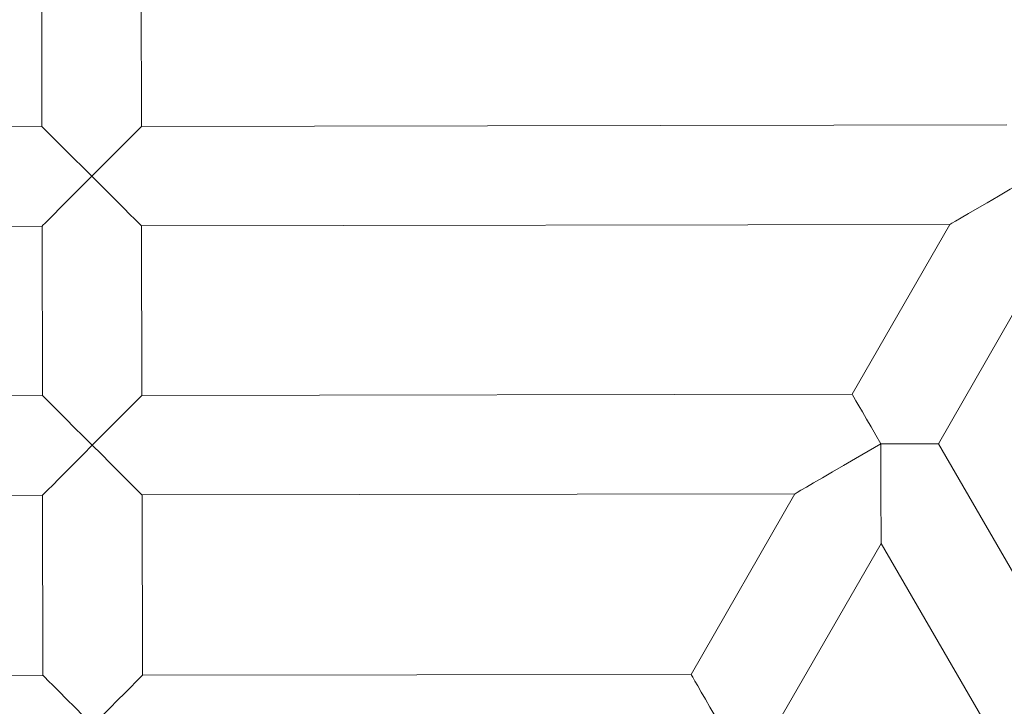
# Model space of a CAD drawing. Units: millimetres. Extents: x -1596 to 1596, y -3299 to 3301.
# Drawn here: x -21 to 136, y 215 to 325 of the extents above; entities that cross this region are included whole.
import ezdxf

# ---------------------------------------------------------------- set-up
doc = ezdxf.new("R2010")
doc.units = ezdxf.units.MM
doc.header["$MEASUREMENT"] = 0
doc.layers.add('Warstwa 1', color=7, linetype='Continuous')

msp = doc.modelspace()

# ---------------------------------------------------------------- linework, layer by layer
at = {"layer": 'Warstwa 1', "color": 0, "lineweight": 9}
for points, knots in [([(449.2015, 232.1125), (449.2015, 232.1125), (444.1025, 243.7633), (444.1025, 243.7633), (444.1025, 243.7633), (444.1025, 243.7633), (438.514, 255.6847), (438.514, 255.6847), (438.514, 255.6847), (438.514, 255.6847), (432.603, 267.4509), (432.603, 267.4509), (432.603, 267.4509), (432.603, 267.4509), (426.3975, 279.0699), (426.3975, 279.0699), (426.3975, 279.0699), (426.3975, 279.0699), (419.8815, 290.5137), (419.8815, 290.5137), (419.8815, 290.5137), (419.8815, 290.5137), (413.055, 301.7744), (413.055, 301.7744), (413.055, 301.7744), (413.055, 301.7744), (405.9499, 312.852), (405.9499, 312.852), (405.9499, 312.852), (405.9499, 312.852), (398.5383, 323.7345), (398.5383, 323.7345), (398.5383, 323.7345), (398.5383, 323.7345), (390.8561, 334.4221), (390.8561, 334.4221), (390.8561, 334.4221), (390.8561, 334.4221), (382.8793, 344.9145), (382.8793, 344.9145), (382.8793, 344.9145), (382.8793, 344.9145), (374.6357, 355.1722), (374.6357, 355.1722), (374.6357, 355.1722), (374.6357, 355.1722), (366.1295, 365.2148), (366.1295, 365.2148), (366.1295, 365.2148), (366.1295, 365.2148), (357.3526, 375.0306), (357.3526, 375.0306), (357.3526, 375.0306), (357.3526, 375.0306), (348.321, 384.6116), (348.321, 384.6116), (348.321, 384.6116), (348.321, 384.6116), (339.0426, 393.9497), (339.0426, 393.9497), (339.0426, 393.9497), (339.0426, 393.9497), (329.5054, 403.0491), (329.5054, 403.0491), (329.5054, 403.0491), (329.5054, 403.0491), (319.7454, 411.8817), (319.7454, 411.8817), (319.7454, 411.8817), (319.7454, 411.8817), (309.7504, 420.4476), (309.7504, 420.4476), (309.7504, 420.4476), (309.7504, 420.4476), (299.5247, 428.7588), (299.5247, 428.7588), (299.5247, 428.7588), (299.5247, 428.7588), (289.0919, 436.7914), (289.0919, 436.7914), (289.0919, 436.7914), (289.0919, 436.7914), (278.4641, 444.5373), (278.4641, 444.5373), (278.4641, 444.5373), (278.4641, 444.5373), (267.6094, 452.0126), (267.6094, 452.0126), (267.6094, 452.0126), (267.6094, 452.0126), (256.5716, 459.1894), (256.5716, 459.1894), (256.5716, 459.1894), (256.5716, 459.1894), (245.3508, 466.0676), (245.3508, 466.0676), (245.3508, 466.0676), (245.3508, 466.0676), (233.9508, 472.6513), (233.9508, 472.6513), (233.9508, 472.6513), (233.9508, 472.6513), (222.3796, 478.9284), (222.3796, 478.9284), (222.3796, 478.9284), (222.3796, 478.9284), (210.6412, 484.915), (210.6412, 484.915), (210.6412, 484.915), (210.6412, 484.915), (198.7477, 490.5713), (198.7477, 490.5713), (198.7477, 490.5713), (198.7477, 490.5713), (186.7108, 495.9051), (186.7108, 495.9051), (186.7108, 495.9051), (186.7108, 495.9051), (174.5505, 500.9324), (174.5505, 500.9324), (174.5505, 500.9324), (174.5505, 500.9324), (162.2509, 505.6413), (162.2509, 505.6413), (162.2509, 505.6413), (162.2509, 505.6413), (149.824, 510.0038), (149.824, 510.0038), (149.824, 510.0038), (149.824, 510.0038), (137.2975, 514.048), (137.2975, 514.048), (137.2975, 514.048), (137.2975, 514.048), (124.6596, 517.7538), (124.6596, 517.7538), (124.6596, 517.7538), (124.6596, 517.7538), (111.938, 521.1252), (111.938, 521.1252), (111.938, 521.1252), (111.938, 521.1252), (99.117, 524.1583), (99.117, 524.1583), (99.117, 524.1583), (99.117, 524.1583), (86.2243, 526.8531), (86.2243, 526.8531), (86.2243, 526.8531), (86.2243, 526.8531), (73.2799, 529.2135), (73.2799, 529.2135), (73.2799, 529.2135), (73.2799, 529.2135), (60.2639, 531.2196), (60.2639, 531.2196), (60.2639, 531.2196), (60.2639, 531.2196), (47.204, 532.8755), (47.204, 532.8755), (47.204, 532.8755), (47.204, 532.8755), (34.1004, 534.197), (34.1004, 534.197), (34.1004, 534.197), (34.1004, 534.197), (20.9728, 535.1643), (20.9728, 535.1643), (20.9728, 535.1643), (20.9728, 535.1643), (7.8175, 535.8011), (7.8175, 535.8011), (7.8175, 535.8011), (7.8175, 535.8011), (-5.3379, 536.0678), (-5.3379, 536.0678), (-5.3379, 536.0678), (-5.3379, 536.0678), (-18.5092, 536.0002), (-18.5092, 536.0002), (-18.5092, 536.0002), (-18.5092, 536.0002), (-31.6686, 535.5743), (-31.6686, 535.5743), (-31.6686, 535.5743), (-31.6686, 535.5743), (-44.812, 534.8021), (-44.812, 534.8021), (-44.812, 534.8021), (-44.812, 534.8021), (-57.9276, 533.6915), (-57.9276, 533.6915), (-57.9276, 533.6915), (-57.9276, 533.6915), (-71.0153, 532.2307), (-71.0153, 532.2307), (-71.0153, 532.2307), (-71.0153, 532.2307), (-84.0553, 530.4196), (-84.0553, 530.4196), (-84.0553, 530.4196), (-84.0553, 530.4196), (-97.0435, 528.2582), (-97.0435, 528.2582), (-97.0435, 528.2582), (-97.0435, 528.2582), (-109.976, 525.7624), (-109.976, 525.7624), (-109.976, 525.7624), (-109.976, 525.7624), (-122.8249, 522.9244), (-122.8249, 522.9244), (-122.8249, 522.9244), (-122.8249, 522.9244), (-135.6021, 519.752), (-135.6021, 519.752), (-135.6021, 519.752), (-135.6021, 519.752), (-148.2997, 516.2372), (-148.2997, 516.2372), (-148.2997, 516.2372), (-148.2997, 516.2372), (-160.8939, 512.3802), (-160.8939, 512.3802), (-160.8939, 512.3802), (-160.8939, 512.3802), (-173.3766, 508.2047), (-173.3766, 508.2047), (-173.3766, 508.2047), (-173.3766, 508.2047), (-185.7478, 503.6829), (-185.7478, 503.6829), (-185.7478, 503.6829), (-185.7478, 503.6829), (-197.9917, 498.8586), (-197.9917, 498.8586), (-197.9917, 498.8586), (-197.9917, 498.8586), (-210.1121, 493.7039), (-210.1121, 493.7039), (-210.1121, 493.7039), (-210.1121, 493.7039), (-222.0893, 488.2228), (-222.0893, 488.2228), (-222.0893, 488.2228), (-222.0893, 488.2228), (-233.9112, 482.4233), (-233.9112, 482.4233), (-233.9112, 482.4233), (-233.9112, 482.4233), (-245.566, 476.3292), (-245.566, 476.3292), (-245.566, 476.3292), (-245.566, 476.3292), (-257.0814, 469.9167), (-257.0814, 469.9167), (-257.0814, 469.9167), (-257.0814, 469.9167), (-268.4018, 463.2056), (-268.4018, 463.2056), (-268.4018, 463.2056), (-268.4018, 463.2056), (-279.5511, 456.1961), (-279.5511, 456.1961), (-279.5511, 456.1961), (-279.5511, 456.1961), (-290.5013, 448.8919), (-290.5013, 448.8919), (-290.5013, 448.8919), (-290.5013, 448.8919), (-301.2724, 441.3092), (-301.2724, 441.3092), (-301.2724, 441.3092), (-301.2724, 441.3092), (-311.8166, 433.4319), (-311.8166, 433.4319), (-311.8166, 433.4319), (-311.8166, 433.4319), (-322.1658, 425.2918), (-322.1658, 425.2918), (-322.1658, 425.2918), (-322.1658, 425.2918), (-332.292, 416.8652), (-332.292, 416.8652), (-332.292, 416.8652), (-332.292, 416.8652), (-342.1914, 408.1838), (-342.1914, 408.1838), (-342.1914, 408.1838), (-342.1914, 408.1838), (-351.852, 399.2437), (-351.852, 399.2437), (-351.852, 399.2437), (-351.852, 399.2437), (-361.2737, 390.0529), (-361.2737, 390.0529), (-361.2737, 390.0529), (-361.2737, 390.0529), (-370.4566, 380.6073), (-370.4566, 380.6073), (-370.4566, 380.6073), (-370.4566, 380.6073), (-379.3887, 370.9348), (-379.3887, 370.9348), (-379.3887, 370.9348), (-379.3887, 370.9348), (-388.0541, 361.0195), (-388.0541, 361.0195), (-388.0541, 361.0195), (-388.0541, 361.0195), (-396.4489, 350.8812), (-396.4489, 350.8812), (-396.4489, 350.8812), (-396.4489, 350.8812), (-404.581, 340.5122), (-404.581, 340.5122), (-404.581, 340.5122), (-404.581, 340.5122), (-412.4304, 329.9441), (-412.4304, 329.9441), (-412.4304, 329.9441), (-412.4304, 329.9441), (-419.9972, 319.169), (-419.9972, 319.169), (-419.9972, 319.169), (-419.9972, 319.169), (-427.2854, 308.2068), (-427.2854, 308.2068), (-427.2854, 308.2068), (-427.2854, 308.2068), (-434.2791, 297.0376), (-434.2791, 297.0376), (-434.2791, 297.0376), (-434.2791, 297.0376), (-440.9623, 285.7053), (-440.9623, 285.7053), (-440.9623, 285.7053), (-440.9623, 285.7053), (-447.3549, 274.1938), (-447.3549, 274.1938), (-447.3549, 274.1938), (-447.3549, 274.1938), (-453.433, 262.5152), (-453.433, 262.5152), (-453.433, 262.5152), (-453.433, 262.5152), (-459.2047, 250.6733), (-459.2047, 250.6733), (-459.2047, 250.6733), (-459.2047, 250.6733), (-464.6658, 238.6922), (-464.6658, 238.6922), (-464.6658, 238.6922), (-464.6658, 238.6922), (-467.5039, 232.1125), (-467.5039, 232.1125)], [0, 0, 0, 0, 0.01111111, 0.01111111, 0.01111111, 0.01111111, 0.02222222, 0.02222222, 0.02222222, 0.02222222, 0.03333333, 0.03333333, 0.03333333, 0.03333333, 0.04444444, 0.04444444, 0.04444444, 0.04444444, 0.05555556, 0.05555556, 0.05555556, 0.05555556, 0.06666667, 0.06666667, 0.06666667, 0.06666667, 0.07777778, 0.07777778, 0.07777778, 0.07777778, 0.08888889, 0.08888889, 0.08888889, 0.08888889, 0.1, 0.1, 0.1, 0.1, 0.11111111, 0.11111111, 0.11111111, 0.11111111, 0.12222222, 0.12222222, 0.12222222, 0.12222222, 0.13333333, 0.13333333, 0.13333333, 0.13333333, 0.14444444, 0.14444444, 0.14444444, 0.14444444, 0.15555556, 0.15555556, 0.15555556, 0.15555556, 0.16666667, 0.16666667, 0.16666667, 0.16666667, 0.17777778, 0.17777778, 0.17777778, 0.17777778, 0.18888889, 0.18888889, 0.18888889, 0.18888889, 0.2, 0.2, 0.2, 0.2, 0.21111111, 0.21111111, 0.21111111, 0.21111111, 0.22222222, 0.22222222, 0.22222222, 0.22222222, 0.23333333, 0.23333333, 0.23333333, 0.23333333, 0.24444444, 0.24444444, 0.24444444, 0.24444444, 0.25555556, 0.25555556, 0.25555556, 0.25555556, 0.26666667, 0.26666667, 0.26666667, 0.26666667, 0.27777778, 0.27777778, 0.27777778, 0.27777778, 0.28888889, 0.28888889, 0.28888889, 0.28888889, 0.3, 0.3, 0.3, 0.3, 0.31111111, 0.31111111, 0.31111111, 0.31111111, 0.32222222, 0.32222222, 0.32222222, 0.32222222, 0.33333333, 0.33333333, 0.33333333, 0.33333333, 0.34444444, 0.34444444, 0.34444444, 0.34444444, 0.35555556, 0.35555556, 0.35555556, 0.35555556, 0.36666667, 0.36666667, 0.36666667, 0.36666667, 0.37777778, 0.37777778, 0.37777778, 0.37777778, 0.38888889, 0.38888889, 0.38888889, 0.38888889, 0.4, 0.4, 0.4, 0.4, 0.41111111, 0.41111111, 0.41111111, 0.41111111, 0.42222222, 0.42222222, 0.42222222, 0.42222222, 0.43333333, 0.43333333, 0.43333333, 0.43333333, 0.44444444, 0.44444444, 0.44444444, 0.44444444, 0.45555556, 0.45555556, 0.45555556, 0.45555556, 0.46666667, 0.46666667, 0.46666667, 0.46666667, 0.47777778, 0.47777778, 0.47777778, 0.47777778, 0.48888889, 0.48888889, 0.48888889, 0.48888889, 0.5, 0.5, 0.5, 0.5, 0.51111111, 0.51111111, 0.51111111, 0.51111111, 0.52222222, 0.52222222, 0.52222222, 0.52222222, 0.53333333, 0.53333333, 0.53333333, 0.53333333, 0.54444444, 0.54444444, 0.54444444, 0.54444444, 0.55555556, 0.55555556, 0.55555556, 0.55555556, 0.56666667, 0.56666667, 0.56666667, 0.56666667, 0.57777778, 0.57777778, 0.57777778, 0.57777778, 0.58888889, 0.58888889, 0.58888889, 0.58888889, 0.6, 0.6, 0.6, 0.6, 0.61111111, 0.61111111, 0.61111111, 0.61111111, 0.62222222, 0.62222222, 0.62222222, 0.62222222, 0.63333333, 0.63333333, 0.63333333, 0.63333333, 0.64444444, 0.64444444, 0.64444444, 0.64444444, 0.65555556, 0.65555556, 0.65555556, 0.65555556, 0.66666667, 0.66666667, 0.66666667, 0.66666667, 0.67777778, 0.67777778, 0.67777778, 0.67777778, 0.68888889, 0.68888889, 0.68888889, 0.68888889, 0.7, 0.7, 0.7, 0.7, 0.71111111, 0.71111111, 0.71111111, 0.71111111, 0.72222222, 0.72222222, 0.72222222, 0.72222222, 0.73333333, 0.73333333, 0.73333333, 0.73333333, 0.74444444, 0.74444444, 0.74444444, 0.74444444, 0.75555556, 0.75555556, 0.75555556, 0.75555556, 0.76666667, 0.76666667, 0.76666667, 0.76666667, 0.77777778, 0.77777778, 0.77777778, 0.77777778, 0.78888889, 0.78888889, 0.78888889, 0.78888889, 0.8, 0.8, 0.8, 0.8, 0.81111111, 0.81111111, 0.81111111, 0.81111111, 0.82222222, 0.82222222, 0.82222222, 0.82222222, 0.83333333, 0.83333333, 0.83333333, 0.83333333, 0.84444444, 0.84444444, 0.84444444, 0.84444444, 0.85555556, 0.85555556, 0.85555556, 0.85555556, 0.86666667, 0.86666667, 0.86666667, 0.86666667, 0.87777778, 0.87777778, 0.87777778, 0.87777778, 0.88888889, 0.88888889, 0.88888889, 0.88888889, 0.9, 0.9, 0.9, 0.9, 0.91111111, 0.91111111, 0.91111111, 0.91111111, 0.92222222, 0.92222222, 0.92222222, 0.92222222, 0.93333333, 0.93333333, 0.93333333, 0.93333333, 0.94444444, 0.94444444, 0.94444444, 0.94444444, 0.95555556, 0.95555556, 0.95555556, 0.95555556, 0.96666667, 0.96666667, 0.96666667, 0.96666667, 0.97777778, 0.97777778, 0.97777778, 0.97777778, 1, 1, 1, 1]), ([(-17.5818, 308.1511), (-17.5818, 308.1511), (-17.5539, 308.1073), (-17.5539, 308.1073), (-17.5539, 308.1073), (-17.5539, 308.1073), (-17.2753, 307.8406), (-17.2753, 307.8406), (-17.2753, 307.8406), (-17.2753, 307.8406), (-16.7419, 307.3072), (-16.7419, 307.3072), (-16.7419, 307.3072), (-16.7419, 307.3072), (-15.9697, 306.531), (-15.9697, 306.531), (-15.9697, 306.531), (-15.9697, 306.531), (-14.9865, 305.5518), (-14.9865, 305.5518), (-14.9865, 305.5518), (-14.9865, 305.5518), (-13.8043, 304.3816), (-13.8043, 304.3816), (-13.8043, 304.3816), (-13.8043, 304.3816), (-12.4868, 303.0641), (-12.4868, 303.0641), (-12.4868, 303.0641), (-12.4868, 303.0641), (-11.0698, 301.659), (-11.0698, 301.659), (-11.0698, 301.659), (-11.0698, 301.659), (-9.609, 300.1981), (-9.609, 300.1981)], [0, 0, 0, 0, 0.1, 0.1, 0.1, 0.1, 0.2, 0.2, 0.2, 0.2, 0.3, 0.3, 0.3, 0.3, 0.4, 0.4, 0.4, 0.4, 0.5, 0.5, 0.5, 0.5, 0.6, 0.6, 0.6, 0.6, 0.7, 0.7, 0.7, 0.7, 0.8, 0.8, 0.8, 0.8, 1, 1, 1, 1]), ([(-9.609, 300.1981), (-9.609, 300.1981), (-8.1481, 301.659), (-8.1481, 301.659), (-8.1481, 301.659), (-8.1481, 301.659), (-6.743, 303.08), (-6.743, 303.08), (-6.743, 303.08), (-6.743, 303.08), (-5.4215, 304.4015), (-5.4215, 304.4015), (-5.4215, 304.4015), (-5.4215, 304.4015), (-4.2592, 305.5638), (-4.2592, 305.5638), (-4.2592, 305.5638), (-4.2592, 305.5638), (-3.2601, 306.5629), (-3.2601, 306.5629), (-3.2601, 306.5629), (-3.2601, 306.5629), (-2.4879, 307.3351), (-2.4879, 307.3351), (-2.4879, 307.3351), (-2.4879, 307.3351), (-1.9705, 307.8685), (-1.9705, 307.8685), (-1.9705, 307.8685), (-1.9705, 307.8685), (-1.6998, 308.1352), (-1.6998, 308.1352), (-1.6998, 308.1352), (-1.6998, 308.1352), (-1.66, 308.1789), (-1.66, 308.1789)], [0, 0, 0, 0, 0.1, 0.1, 0.1, 0.1, 0.2, 0.2, 0.2, 0.2, 0.3, 0.3, 0.3, 0.3, 0.4, 0.4, 0.4, 0.4, 0.5, 0.5, 0.5, 0.5, 0.6, 0.6, 0.6, 0.6, 0.7, 0.7, 0.7, 0.7, 0.8, 0.8, 0.8, 0.8, 1, 1, 1, 1]), ([(-9.609, 300.1981), (-9.609, 300.1981), (-10.9822, 298.8129), (-10.9822, 298.8129), (-10.9822, 298.8129), (-10.9822, 298.8129), (-12.3316, 297.4755), (-12.3316, 297.4755), (-12.3316, 297.4755), (-12.3316, 297.4755), (-13.5814, 296.2137), (-13.5814, 296.2137), (-13.5814, 296.2137), (-13.5814, 296.2137), (-14.7199, 295.0793), (-14.7199, 295.0793), (-14.7199, 295.0793), (-14.7199, 295.0793), (-15.703, 294.0961), (-15.703, 294.0961), (-15.703, 294.0961), (-15.703, 294.0961), (-16.4872, 293.2881), (-16.4872, 293.2881), (-16.4872, 293.2881), (-16.4872, 293.2881), (-17.0763, 292.7029), (-17.0763, 292.7029), (-17.0763, 292.7029), (-17.0763, 292.7029), (-17.4305, 292.3487), (-17.4305, 292.3487), (-17.4305, 292.3487), (-17.4305, 292.3487), (-17.5539, 292.2213), (-17.5539, 292.2213)], [0, 0, 0, 0, 0.1, 0.1, 0.1, 0.1, 0.2, 0.2, 0.2, 0.2, 0.3, 0.3, 0.3, 0.3, 0.4, 0.4, 0.4, 0.4, 0.5, 0.5, 0.5, 0.5, 0.6, 0.6, 0.6, 0.6, 0.7, 0.7, 0.7, 0.7, 0.8, 0.8, 0.8, 0.8, 1, 1, 1, 1]), ([(-1.6321, 292.2492), (-1.6321, 292.2492), (-1.7595, 292.3765), (-1.7595, 292.3765), (-1.7595, 292.3765), (-1.7595, 292.3765), (-2.1098, 292.7268), (-2.1098, 292.7268), (-2.1098, 292.7268), (-2.1098, 292.7268), (-2.6989, 293.3239), (-2.6989, 293.3239), (-2.6989, 293.3239), (-2.6989, 293.3239), (-3.499, 294.1041), (-3.499, 294.1041), (-3.499, 294.1041), (-3.499, 294.1041), (-4.4821, 295.0872), (-4.4821, 295.0872), (-4.4821, 295.0872), (-4.4821, 295.0872), (-5.6205, 296.2256), (-5.6205, 296.2256), (-5.6205, 296.2256), (-5.6205, 296.2256), (-6.8823, 297.4755), (-6.8823, 297.4755), (-6.8823, 297.4755), (-6.8823, 297.4755), (-8.2158, 298.8209), (-8.2158, 298.8209), (-8.2158, 298.8209), (-8.2158, 298.8209), (-9.609, 300.1981), (-9.609, 300.1981)], [0, 0, 0, 0, 0.1, 0.1, 0.1, 0.1, 0.2, 0.2, 0.2, 0.2, 0.3, 0.3, 0.3, 0.3, 0.4, 0.4, 0.4, 0.4, 0.5, 0.5, 0.5, 0.5, 0.6, 0.6, 0.6, 0.6, 0.7, 0.7, 0.7, 0.7, 0.8, 0.8, 0.8, 0.8, 1, 1, 1, 1]), ([(141.469, 300.4648), (141.469, 300.4648), (139.4031, 299.2747), (139.4031, 299.2747), (139.4031, 299.2747), (139.4031, 299.2747), (137.397, 298.1124), (137.397, 298.1124), (137.397, 298.1124), (137.397, 298.1124), (135.4864, 296.9978), (135.4864, 296.9978), (135.4864, 296.9978), (135.4864, 296.9978), (133.7031, 295.9589), (133.7031, 295.9589), (133.7031, 295.9589), (133.7031, 295.9589), (132.0871, 295.0355), (132.0871, 295.0355), (132.0871, 295.0355), (132.0871, 295.0355), (130.6979, 294.2195), (130.6979, 294.2195), (130.6979, 294.2195), (130.6979, 294.2195), (129.5316, 293.5468), (129.5316, 293.5468), (129.5316, 293.5468), (129.5316, 293.5468), (128.632, 293.0214), (128.632, 293.0214), (128.632, 293.0214), (128.632, 293.0214), (128.031, 292.6751), (128.031, 292.6751), (128.031, 292.6751), (128.031, 292.6751), (127.7205, 292.5079), (127.7205, 292.5079), (127.7205, 292.5079), (127.7205, 292.5079), (127.6927, 292.48), (127.6927, 292.48)], [0, 0, 0, 0, 0.08333333, 0.08333333, 0.08333333, 0.08333333, 0.16666667, 0.16666667, 0.16666667, 0.16666667, 0.25, 0.25, 0.25, 0.25, 0.33333333, 0.33333333, 0.33333333, 0.33333333, 0.41666667, 0.41666667, 0.41666667, 0.41666667, 0.5, 0.5, 0.5, 0.5, 0.58333333, 0.58333333, 0.58333333, 0.58333333, 0.66666667, 0.66666667, 0.66666667, 0.66666667, 0.75, 0.75, 0.75, 0.75, 0.83333333, 0.83333333, 0.83333333, 0.83333333, 1, 1, 1, 1]), ([(-17.5141, 265.0945), (-17.5141, 265.0945), (-17.4703, 265.0706), (-17.4703, 265.0706), (-17.4703, 265.0706), (-17.4703, 265.0706), (-17.2037, 264.8039), (-17.2037, 264.8039), (-17.2037, 264.8039), (-17.2037, 264.8039), (-16.6703, 264.2706), (-16.6703, 264.2706), (-16.6703, 264.2706), (-16.6703, 264.2706), (-15.8981, 263.4984), (-15.8981, 263.4984), (-15.8981, 263.4984), (-15.8981, 263.4984), (-14.903, 262.5152), (-14.903, 262.5152), (-14.903, 262.5152), (-14.903, 262.5152), (-13.7367, 261.333), (-13.7367, 261.333), (-13.7367, 261.333), (-13.7367, 261.333), (-12.4152, 260.0234), (-12.4152, 260.0234), (-12.4152, 260.0234), (-12.4152, 260.0234), (-10.9981, 258.6183), (-10.9981, 258.6183), (-10.9981, 258.6183), (-10.9981, 258.6183), (-9.5373, 257.1654), (-9.5373, 257.1654)], [0, 0, 0, 0, 0.1, 0.1, 0.1, 0.1, 0.2, 0.2, 0.2, 0.2, 0.3, 0.3, 0.3, 0.3, 0.4, 0.4, 0.4, 0.4, 0.5, 0.5, 0.5, 0.5, 0.6, 0.6, 0.6, 0.6, 0.7, 0.7, 0.7, 0.7, 0.8, 0.8, 0.8, 0.8, 1, 1, 1, 1]), ([(-9.5373, 257.1654), (-9.5373, 257.1654), (-8.1481, 258.5387), (-8.1481, 258.5387), (-8.1481, 258.5387), (-8.1481, 258.5387), (-6.8147, 259.8881), (-6.8147, 259.8881), (-6.8147, 259.8881), (-6.8147, 259.8881), (-5.5648, 261.1459), (-5.5648, 261.1459), (-5.5648, 261.1459), (-5.5648, 261.1459), (-4.4264, 262.2843), (-4.4264, 262.2843), (-4.4264, 262.2843), (-4.4264, 262.2843), (-3.4432, 263.2675), (-3.4432, 263.2675), (-3.4432, 263.2675), (-3.4432, 263.2675), (-2.6551, 264.0596), (-2.6551, 264.0596), (-2.6551, 264.0596), (-2.6551, 264.0596), (-2.066, 264.6447), (-2.066, 264.6447), (-2.066, 264.6447), (-2.066, 264.6447), (-1.6998, 265.0149), (-1.6998, 265.0149), (-1.6998, 265.0149), (-1.6998, 265.0149), (-1.5883, 265.1224), (-1.5883, 265.1224)], [0, 0, 0, 0, 0.1, 0.1, 0.1, 0.1, 0.2, 0.2, 0.2, 0.2, 0.3, 0.3, 0.3, 0.3, 0.4, 0.4, 0.4, 0.4, 0.5, 0.5, 0.5, 0.5, 0.6, 0.6, 0.6, 0.6, 0.7, 0.7, 0.7, 0.7, 0.8, 0.8, 0.8, 0.8, 1, 1, 1, 1]), ([(112.0774, 265.3333), (112.0774, 265.3333), (112.149, 265.2099), (112.149, 265.2099), (112.149, 265.2099), (112.149, 265.2099), (112.36, 264.8437), (112.36, 264.8437), (112.36, 264.8437), (112.36, 264.8437), (112.6943, 264.2706), (112.6943, 264.2706), (112.6943, 264.2706), (112.6943, 264.2706), (113.16, 263.4625), (113.16, 263.4625), (113.16, 263.4625), (113.16, 263.4625), (113.7213, 262.4873), (113.7213, 262.4873), (113.7213, 262.4873), (113.7213, 262.4873), (114.382, 261.3449), (114.382, 261.3449), (114.382, 261.3449), (114.382, 261.3449), (115.1105, 260.0951), (115.1105, 260.0951), (115.1105, 260.0951), (115.1105, 260.0951), (115.8827, 258.7616), (115.8827, 258.7616), (115.8827, 258.7616), (115.8827, 258.7616), (116.6827, 257.3685), (116.6827, 257.3685)], [0, 0, 0, 0, 0.1, 0.1, 0.1, 0.1, 0.2, 0.2, 0.2, 0.2, 0.3, 0.3, 0.3, 0.3, 0.4, 0.4, 0.4, 0.4, 0.5, 0.5, 0.5, 0.5, 0.6, 0.6, 0.6, 0.6, 0.7, 0.7, 0.7, 0.7, 0.8, 0.8, 0.8, 0.8, 1, 1, 1, 1]), ([(-9.5373, 257.1654), (-9.5373, 257.1654), (-10.9981, 255.6847), (-10.9981, 255.6847), (-10.9981, 255.6847), (-10.9981, 255.6847), (-12.4032, 254.2677), (-12.4032, 254.2677), (-12.4032, 254.2677), (-12.4032, 254.2677), (-13.7208, 252.9621), (-13.7208, 252.9621), (-13.7208, 252.9621), (-13.7208, 252.9621), (-14.887, 251.7799), (-14.887, 251.7799), (-14.887, 251.7799), (-14.887, 251.7799), (-15.8702, 250.7888), (-15.8702, 250.7888), (-15.8702, 250.7888), (-15.8702, 250.7888), (-16.6424, 250.0166), (-16.6424, 250.0166), (-16.6424, 250.0166), (-16.6424, 250.0166), (-17.1758, 249.4792), (-17.1758, 249.4792), (-17.1758, 249.4792), (-17.1758, 249.4792), (-17.4425, 249.2125), (-17.4425, 249.2125), (-17.4425, 249.2125), (-17.4425, 249.2125), (-17.4863, 249.1846), (-17.4863, 249.1846)], [0, 0, 0, 0, 0.1, 0.1, 0.1, 0.1, 0.2, 0.2, 0.2, 0.2, 0.3, 0.3, 0.3, 0.3, 0.4, 0.4, 0.4, 0.4, 0.5, 0.5, 0.5, 0.5, 0.6, 0.6, 0.6, 0.6, 0.7, 0.7, 0.7, 0.7, 0.8, 0.8, 0.8, 0.8, 1, 1, 1, 1]), ([(-1.5605, 249.2125), (-1.5605, 249.2125), (-1.5883, 249.2443), (-1.5883, 249.2443), (-1.5883, 249.2443), (-1.5883, 249.2443), (-1.855, 249.511), (-1.855, 249.511), (-1.855, 249.511), (-1.855, 249.511), (-2.3884, 250.0444), (-2.3884, 250.0444), (-2.3884, 250.0444), (-2.3884, 250.0444), (-3.1765, 250.8166), (-3.1765, 250.8166), (-3.1765, 250.8166), (-3.1765, 250.8166), (-4.1597, 251.7998), (-4.1597, 251.7998), (-4.1597, 251.7998), (-4.1597, 251.7998), (-5.3379, 252.978), (-5.3379, 252.978), (-5.3379, 252.978), (-5.3379, 252.978), (-6.6594, 254.2836), (-6.6594, 254.2836), (-6.6594, 254.2836), (-6.6594, 254.2836), (-8.0645, 255.7046), (-8.0645, 255.7046), (-8.0645, 255.7046), (-8.0645, 255.7046), (-9.5373, 257.1654), (-9.5373, 257.1654)], [0, 0, 0, 0, 0.1, 0.1, 0.1, 0.1, 0.2, 0.2, 0.2, 0.2, 0.3, 0.3, 0.3, 0.3, 0.4, 0.4, 0.4, 0.4, 0.5, 0.5, 0.5, 0.5, 0.6, 0.6, 0.6, 0.6, 0.7, 0.7, 0.7, 0.7, 0.8, 0.8, 0.8, 0.8, 1, 1, 1, 1]), ([(116.6827, 257.3685), (116.6827, 257.3685), (114.6328, 256.1902), (114.6328, 256.1902), (114.6328, 256.1902), (114.6328, 256.1902), (112.6267, 255.0279), (112.6267, 255.0279), (112.6267, 255.0279), (112.6267, 255.0279), (110.716, 253.9214), (110.716, 253.9214), (110.716, 253.9214), (110.716, 253.9214), (108.9328, 252.8825), (108.9328, 252.8825), (108.9328, 252.8825), (108.9328, 252.8825), (107.3167, 251.9351), (107.3167, 251.9351), (107.3167, 251.9351), (107.3167, 251.9351), (105.9116, 251.1351), (105.9116, 251.1351), (105.9116, 251.1351), (105.9116, 251.1351), (104.7613, 250.4624), (104.7613, 250.4624), (104.7613, 250.4624), (104.7613, 250.4624), (103.8617, 249.9449), (103.8617, 249.9449), (103.8617, 249.9449), (103.8617, 249.9449), (103.2607, 249.5906), (103.2607, 249.5906), (103.2607, 249.5906), (103.2607, 249.5906), (102.9502, 249.4075), (102.9502, 249.4075), (102.9502, 249.4075), (102.9502, 249.4075), (102.9064, 249.3996), (102.9064, 249.3996)], [0, 0, 0, 0, 0.08333333, 0.08333333, 0.08333333, 0.08333333, 0.16666667, 0.16666667, 0.16666667, 0.16666667, 0.25, 0.25, 0.25, 0.25, 0.33333333, 0.33333333, 0.33333333, 0.33333333, 0.41666667, 0.41666667, 0.41666667, 0.41666667, 0.5, 0.5, 0.5, 0.5, 0.58333333, 0.58333333, 0.58333333, 0.58333333, 0.66666667, 0.66666667, 0.66666667, 0.66666667, 0.75, 0.75, 0.75, 0.75, 0.83333333, 0.83333333, 0.83333333, 0.83333333, 1, 1, 1, 1]), ([(116.6827, 257.3685), (116.6827, 257.3685), (118.2829, 257.3685), (118.2829, 257.3685), (118.2829, 257.3685), (118.2829, 257.3685), (119.8273, 257.3884), (119.8273, 257.3884), (119.8273, 257.3884), (119.8273, 257.3884), (121.2762, 257.3884), (121.2762, 257.3884), (121.2762, 257.3884), (121.2762, 257.3884), (122.5937, 257.3884), (122.5937, 257.3884), (122.5937, 257.3884), (122.5937, 257.3884), (123.7321, 257.3884), (123.7321, 257.3884), (123.7321, 257.3884), (123.7321, 257.3884), (124.6436, 257.3884), (124.6436, 257.3884), (124.6436, 257.3884), (124.6436, 257.3884), (125.3203, 257.3884), (125.3203, 257.3884), (125.3203, 257.3884), (125.3203, 257.3884), (125.7422, 257.3884), (125.7422, 257.3884), (125.7422, 257.3884), (125.7422, 257.3884), (125.8816, 257.3884), (125.8816, 257.3884)], [0, 0, 0, 0, 0.1, 0.1, 0.1, 0.1, 0.2, 0.2, 0.2, 0.2, 0.3, 0.3, 0.3, 0.3, 0.4, 0.4, 0.4, 0.4, 0.5, 0.5, 0.5, 0.5, 0.6, 0.6, 0.6, 0.6, 0.7, 0.7, 0.7, 0.7, 0.8, 0.8, 0.8, 0.8, 1, 1, 1, 1]), ([(116.7106, 241.4506), (116.7106, 241.4506), (116.7106, 241.5024), (116.7106, 241.5024), (116.7106, 241.5024), (116.7106, 241.5024), (116.7106, 241.8566), (116.7106, 241.8566), (116.7106, 241.8566), (116.7106, 241.8566), (116.7106, 242.5612), (116.7106, 242.5612), (116.7106, 242.5612), (116.7106, 242.5612), (116.7106, 243.5802), (116.7106, 243.5802), (116.7106, 243.5802), (116.7106, 243.5802), (116.7106, 244.9295), (116.7106, 244.9295), (116.7106, 244.9295), (116.7106, 244.9295), (116.6987, 246.5496), (116.6987, 246.5496), (116.6987, 246.5496), (116.6987, 246.5496), (116.6987, 248.4124), (116.6987, 248.4124), (116.6987, 248.4124), (116.6987, 248.4124), (116.6987, 250.4624), (116.6987, 250.4624), (116.6987, 250.4624), (116.6987, 250.4624), (116.6987, 252.6795), (116.6987, 252.6795), (116.6987, 252.6795), (116.6987, 252.6795), (116.6827, 255.0001), (116.6827, 255.0001), (116.6827, 255.0001), (116.6827, 255.0001), (116.6827, 257.3685), (116.6827, 257.3685)], [0, 0, 0, 0, 0.08333333, 0.08333333, 0.08333333, 0.08333333, 0.16666667, 0.16666667, 0.16666667, 0.16666667, 0.25, 0.25, 0.25, 0.25, 0.33333333, 0.33333333, 0.33333333, 0.33333333, 0.41666667, 0.41666667, 0.41666667, 0.41666667, 0.5, 0.5, 0.5, 0.5, 0.58333333, 0.58333333, 0.58333333, 0.58333333, 0.66666667, 0.66666667, 0.66666667, 0.66666667, 0.75, 0.75, 0.75, 0.75, 0.83333333, 0.83333333, 0.83333333, 0.83333333, 1, 1, 1, 1]), ([(-17.4305, 220.3184), (-17.4305, 220.3184), (-17.4027, 220.2905), (-17.4027, 220.2905), (-17.4027, 220.2905), (-17.4027, 220.2905), (-17.1201, 220.0238), (-17.1201, 220.0238), (-17.1201, 220.0238), (-17.1201, 220.0238), (-16.5986, 219.4825), (-16.5986, 219.4825), (-16.5986, 219.4825), (-16.5986, 219.4825), (-15.8145, 218.7103), (-15.8145, 218.7103), (-15.8145, 218.7103), (-15.8145, 218.7103), (-14.8313, 217.7351), (-14.8313, 217.7351), (-14.8313, 217.7351), (-14.8313, 217.7351), (-13.6531, 216.5489), (-13.6531, 216.5489), (-13.6531, 216.5489), (-13.6531, 216.5489), (-12.3316, 215.2433), (-12.3316, 215.2433), (-12.3316, 215.2433), (-12.3316, 215.2433), (-10.9265, 213.8263), (-10.9265, 213.8263), (-10.9265, 213.8263), (-10.9265, 213.8263), (-9.4537, 212.3694), (-9.4537, 212.3694)], [0, 0, 0, 0, 0.1, 0.1, 0.1, 0.1, 0.2, 0.2, 0.2, 0.2, 0.3, 0.3, 0.3, 0.3, 0.4, 0.4, 0.4, 0.4, 0.5, 0.5, 0.5, 0.5, 0.6, 0.6, 0.6, 0.6, 0.7, 0.7, 0.7, 0.7, 0.8, 0.8, 0.8, 0.8, 1, 1, 1, 1]), ([(-9.4537, 212.3694), (-9.4537, 212.3694), (-8.0765, 213.7546), (-8.0765, 213.7546), (-8.0765, 213.7546), (-8.0765, 213.7546), (-6.743, 215.104), (-6.743, 215.104), (-6.743, 215.104), (-6.743, 215.104), (-5.4772, 216.3539), (-5.4772, 216.3539), (-5.4772, 216.3539), (-5.4772, 216.3539), (-4.3428, 217.4963), (-4.3428, 217.4963), (-4.3428, 217.4963), (-4.3428, 217.4963), (-3.3716, 218.4715), (-3.3716, 218.4715), (-3.3716, 218.4715), (-3.3716, 218.4715), (-2.5715, 219.2795), (-2.5715, 219.2795), (-2.5715, 219.2795), (-2.5715, 219.2795), (-1.9824, 219.8646), (-1.9824, 219.8646), (-1.9824, 219.8646), (-1.9824, 219.8646), (-1.6321, 220.2268), (-1.6321, 220.2268), (-1.6321, 220.2268), (-1.6321, 220.2268), (-1.5048, 220.3423), (-1.5048, 220.3423)], [0, 0, 0, 0, 0.1, 0.1, 0.1, 0.1, 0.2, 0.2, 0.2, 0.2, 0.3, 0.3, 0.3, 0.3, 0.4, 0.4, 0.4, 0.4, 0.5, 0.5, 0.5, 0.5, 0.6, 0.6, 0.6, 0.6, 0.7, 0.7, 0.7, 0.7, 0.8, 0.8, 0.8, 0.8, 1, 1, 1, 1]), ([(86.296, 220.4935), (86.296, 220.4935), (86.3676, 220.3861), (86.3676, 220.3861), (86.3676, 220.3861), (86.3676, 220.3861), (86.5786, 220.0238), (86.5786, 220.0238), (86.5786, 220.0238), (86.5786, 220.0238), (86.913, 219.4268), (86.913, 219.4268), (86.913, 219.4268), (86.913, 219.4268), (87.3787, 218.6426), (87.3787, 218.6426), (87.3787, 218.6426), (87.3787, 218.6426), (87.9399, 217.6634), (87.9399, 217.6634), (87.9399, 217.6634), (87.9399, 217.6634), (88.6007, 216.521), (88.6007, 216.521), (88.6007, 216.521), (88.6007, 216.521), (89.3291, 215.2712), (89.3291, 215.2712), (89.3291, 215.2712), (89.3291, 215.2712), (90.1013, 213.9218), (90.1013, 213.9218), (90.1013, 213.9218), (90.1013, 213.9218), (90.9014, 212.5486), (90.9014, 212.5486)], [0, 0, 0, 0, 0.1, 0.1, 0.1, 0.1, 0.2, 0.2, 0.2, 0.2, 0.3, 0.3, 0.3, 0.3, 0.4, 0.4, 0.4, 0.4, 0.5, 0.5, 0.5, 0.5, 0.6, 0.6, 0.6, 0.6, 0.7, 0.7, 0.7, 0.7, 0.8, 0.8, 0.8, 0.8, 1, 1, 1, 1])]:
    msp.add_open_spline(points, degree=3, knots=knots, dxfattribs=at)
for points in [[(-17.6256, 329.1957), (-17.6256, 329.1957), (-17.5818, 308.1511), (-17.5818, 308.1511)], [(-1.66, 308.1789), (-1.66, 308.1789), (-1.6998, 329.2236), (-1.6998, 329.2236)], [(-17.5818, 308.1511), (-17.5818, 308.1511), (-156.0895, 307.9122), (-156.0895, 307.9122)], [(136.8477, 308.4178), (136.8477, 308.4178), (-1.66, 308.1789), (-1.66, 308.1789)], [(-146.8787, 292.0024), (-146.8787, 292.0024), (-17.5539, 292.2213), (-17.5539, 292.2213)], [(-17.5539, 292.2213), (-17.5539, 292.2213), (-17.5141, 265.0945), (-17.5141, 265.0945)], [(-1.6321, 292.2492), (-1.6321, 292.2492), (127.6927, 292.48), (127.6927, 292.48)], [(-1.5883, 265.1224), (-1.5883, 265.1224), (-1.6321, 292.2492), (-1.6321, 292.2492)], [(127.6927, 292.48), (127.6927, 292.48), (112.0774, 265.3333), (112.0774, 265.3333)], [(125.8816, 257.3884), (125.8816, 257.3884), (141.4809, 284.543), (141.4809, 284.543)], [(-17.5141, 265.0945), (-17.5141, 265.0945), (-131.1679, 264.8995), (-131.1679, 264.8995)], [(112.0774, 265.3333), (112.0774, 265.3333), (-1.5883, 265.1224), (-1.5883, 265.1224)], [(182.8776, 159.0513), (182.8776, 159.0513), (125.8816, 257.3884), (125.8816, 257.3884)], [(-121.9532, 249.0055), (-121.9532, 249.0055), (-17.4863, 249.1846), (-17.4863, 249.1846)], [(-17.4863, 249.1846), (-17.4863, 249.1846), (-17.4305, 220.3184), (-17.4305, 220.3184)], [(-1.5605, 249.2125), (-1.5605, 249.2125), (102.9064, 249.3996), (102.9064, 249.3996)], [(-1.5048, 220.3423), (-1.5048, 220.3423), (-1.5605, 249.2125), (-1.5605, 249.2125)], [(102.9064, 249.3996), (102.9064, 249.3996), (86.296, 220.4935), (86.296, 220.4935)], [(100.1002, 212.5645), (100.1002, 212.5645), (116.7106, 241.4506), (116.7106, 241.4506)], [(116.7106, 241.4506), (116.7106, 241.4506), (169.1013, 151.0705), (169.1013, 151.0705)], [(-17.4305, 220.3184), (-17.4305, 220.3184), (-105.2313, 220.1592), (-105.2313, 220.1592)], [(86.296, 220.4935), (86.296, 220.4935), (-1.5048, 220.3423), (-1.5048, 220.3423)]]:
    msp.add_open_spline(points, degree=3, dxfattribs=at)

doc.saveas('drawing.dxf')
